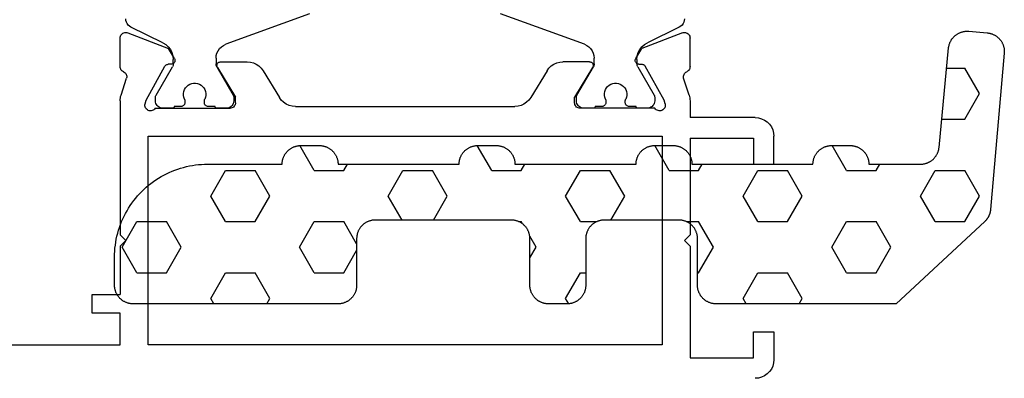
# Model space of a CAD drawing. Units: millimetres. Extents: x 0 to 2878, y -3252 to -50.
# Drawn here: x 1960 to 2012, y -3190 to -3171 of the extents above; entities that cross this region are included whole.
import ezdxf

# ---------------------------------------------------------------- set-up
doc = ezdxf.new("R2010")
doc.units = ezdxf.units.MM
doc.layers.add('CrossSectionsGums', color=1, linetype='Continuous')
doc.layers.add('CrossSectionsProfils', color=7, linetype='Continuous')

# ---------------------------------------------------------------- blocks, each defined once
blk = doc.blocks.new('18_11065_X', base_point=(2915.584, 1160.294))
at = {"layer": 'CrossSectionsProfils', "color": 1}
for p, q in [((2920.384, 1179.605), (2920.392, 1179.513)), ((2920.392, 1179.513), (2920.418, 1179.424)), ((2920.418, 1179.424), (2920.459, 1179.341)), ((2925.76, 1178.235), (2930.255, 1179.871)), ((2940.513, 1179.871), (2945.007, 1178.235)), ((2950.308, 1179.341), (2950.35, 1179.424)), ((2950.35, 1179.424), (2950.375, 1179.513)), ((2950.375, 1179.513), (2950.384, 1179.605)), ((2920.459, 1179.341), (2920.516, 1179.267)), ((2920.516, 1179.267), (2920.584, 1179.205)), ((2920.584, 1179.205), (2920.664, 1179.156)), ((2920.664, 1179.156), (2922.374, 1178.318)), ((2948.394, 1178.318), (2950.104, 1179.156)), ((2950.104, 1179.156), (2950.183, 1179.205)), ((2950.183, 1179.205), (2950.252, 1179.267)), ((2950.252, 1179.267), (2950.308, 1179.341)), ((2922.532, 1178.221), (2922.374, 1178.318)), ((2922.67, 1178.097), (2922.532, 1178.221)), ((2922.782, 1177.949), (2922.67, 1178.097)), ((2922.865, 1177.783), (2922.782, 1177.949)), ((2925.341, 1177.883), (2925.282, 1177.757)), ((2925.421, 1177.998), (2925.341, 1177.883)), ((2925.519, 1178.096), (2925.421, 1177.998)), ((2925.634, 1178.176), (2925.519, 1178.096)), ((2925.76, 1178.235), (2925.634, 1178.176)), ((2945.134, 1178.176), (2945.007, 1178.235)), ((2945.248, 1178.096), (2945.134, 1178.176)), ((2945.347, 1177.998), (2945.248, 1178.096)), ((2945.426, 1177.883), (2945.347, 1177.998)), ((2945.485, 1177.757), (2945.426, 1177.883)), ((2947.985, 1177.949), (2947.902, 1177.783)), ((2948.097, 1178.097), (2947.985, 1177.949)), ((2948.235, 1178.221), (2948.097, 1178.097)), ((2948.394, 1178.318), (2948.235, 1178.221)), ((2922.916, 1177.605), (2922.865, 1177.783)), ((2922.934, 1177.42), (2922.916, 1177.605)), ((2922.934, 1177.42), (2922.934, 1177.179)), ((2925.246, 1177.622), (2925.234, 1177.483)), ((2925.234, 1177.179), (2925.234, 1177.483)), ((2925.282, 1177.757), (2925.246, 1177.622)), ((2945.522, 1177.622), (2945.485, 1177.757)), ((2945.534, 1177.483), (2945.522, 1177.622)), ((2945.534, 1177.483), (2945.534, 1177.179)), ((2947.851, 1177.605), (2947.834, 1177.42)), ((2947.834, 1177.179), (2947.834, 1177.42)), ((2947.902, 1177.783), (2947.851, 1177.605)), ((2922.893, 1177.029), (2922.01, 1175.5)), ((2922.893, 1177.029), (2922.911, 1177.065)), ((2922.911, 1177.065), (2922.923, 1177.102)), ((2922.923, 1177.102), (2922.931, 1177.14)), ((2922.931, 1177.14), (2922.934, 1177.179)), ((2925.234, 1177.179), (2925.236, 1177.14)), ((2925.236, 1177.14), (2925.244, 1177.102)), ((2925.244, 1177.102), (2925.257, 1177.065)), ((2925.257, 1177.065), (2925.274, 1177.029)), ((2926.157, 1175.5), (2925.274, 1177.029)), ((2945.493, 1177.029), (2944.61, 1175.5)), ((2945.493, 1177.029), (2945.511, 1177.065)), ((2945.511, 1177.065), (2945.523, 1177.102)), ((2945.523, 1177.102), (2945.531, 1177.14)), ((2945.531, 1177.14), (2945.534, 1177.179)), ((2947.834, 1177.179), (2947.836, 1177.14)), ((2947.836, 1177.14), (2947.844, 1177.102)), ((2947.844, 1177.102), (2947.857, 1177.065)), ((2947.857, 1177.065), (2947.874, 1177.029)), ((2948.757, 1175.5), (2947.874, 1177.029)), ((2923.54, 1175.797), (2923.504, 1175.699)), ((2923.592, 1175.888), (2923.54, 1175.797)), ((2923.659, 1175.968), (2923.592, 1175.888)), ((2923.74, 1176.035), (2923.659, 1175.968)), ((2923.83, 1176.087), (2923.74, 1176.035)), ((2923.928, 1176.123), (2923.83, 1176.087)), ((2924.031, 1176.141), (2923.928, 1176.123)), ((2924.136, 1176.141), (2924.031, 1176.141)), ((2924.239, 1176.123), (2924.136, 1176.141)), ((2924.337, 1176.087), (2924.239, 1176.123)), ((2924.428, 1176.035), (2924.337, 1176.087)), ((2924.508, 1175.968), (2924.428, 1176.035)), ((2924.575, 1175.888), (2924.508, 1175.968)), ((2924.627, 1175.797), (2924.575, 1175.888)), ((2924.663, 1175.699), (2924.627, 1175.797)), ((2946.14, 1175.797), (2946.104, 1175.699)), ((2946.192, 1175.888), (2946.14, 1175.797)), ((2946.259, 1175.968), (2946.192, 1175.888)), ((2946.34, 1176.035), (2946.259, 1175.968)), ((2946.43, 1176.087), (2946.34, 1176.035)), ((2946.528, 1176.123), (2946.43, 1176.087)), ((2946.631, 1176.141), (2946.528, 1176.123)), ((2946.736, 1176.141), (2946.631, 1176.141)), ((2946.839, 1176.123), (2946.736, 1176.141)), ((2946.937, 1176.087), (2946.839, 1176.123)), ((2947.028, 1176.035), (2946.937, 1176.087)), ((2947.108, 1175.968), (2947.028, 1176.035)), ((2947.175, 1175.888), (2947.108, 1175.968)), ((2947.227, 1175.797), (2947.175, 1175.888)), ((2947.263, 1175.699), (2947.227, 1175.797)), ((2921.985, 1175.426), (2921.984, 1175.4)), ((2921.984, 1175.4), (2921.984, 1175.194)), ((2921.984, 1175.194), (2921.99, 1175.124)), ((2921.99, 1175.452), (2921.985, 1175.426)), ((2921.999, 1175.477), (2921.99, 1175.452)), ((2922.01, 1175.5), (2921.999, 1175.477)), ((2923.504, 1175.699), (2923.486, 1175.596)), ((2923.486, 1175.596), (2923.486, 1175.491)), ((2923.486, 1175.491), (2923.504, 1175.388)), ((2923.504, 1175.388), (2923.54, 1175.29)), ((2923.548, 1175.27), (2923.54, 1175.29)), ((2923.554, 1175.249), (2923.548, 1175.27)), ((2923.557, 1175.227), (2923.554, 1175.249)), ((2923.559, 1175.205), (2923.557, 1175.227)), ((2923.559, 1175.094), (2923.559, 1175.205)), ((2924.61, 1175.227), (2924.609, 1175.205)), ((2924.609, 1175.205), (2924.609, 1175.094)), ((2924.613, 1175.249), (2924.61, 1175.227)), ((2924.619, 1175.27), (2924.613, 1175.249)), ((2924.627, 1175.29), (2924.619, 1175.27)), ((2924.627, 1175.29), (2924.663, 1175.388)), ((2924.681, 1175.596), (2924.663, 1175.699)), ((2924.663, 1175.388), (2924.681, 1175.491)), ((2924.681, 1175.491), (2924.681, 1175.596)), ((2926.168, 1175.477), (2926.157, 1175.5)), ((2926.177, 1175.452), (2926.168, 1175.477)), ((2926.182, 1175.426), (2926.177, 1175.452)), ((2926.178, 1175.124), (2926.184, 1175.194)), ((2926.184, 1175.4), (2926.182, 1175.426)), ((2926.184, 1175.194), (2926.184, 1175.4)), ((2944.585, 1175.426), (2944.584, 1175.4)), ((2944.584, 1175.4), (2944.584, 1175.194)), ((2944.584, 1175.194), (2944.59, 1175.124)), ((2944.59, 1175.452), (2944.585, 1175.426)), ((2944.599, 1175.477), (2944.59, 1175.452)), ((2944.61, 1175.5), (2944.599, 1175.477)), ((2946.104, 1175.699), (2946.086, 1175.596)), ((2946.086, 1175.596), (2946.086, 1175.491)), ((2946.086, 1175.491), (2946.104, 1175.388)), ((2946.104, 1175.388), (2946.14, 1175.29)), ((2946.148, 1175.27), (2946.14, 1175.29)), ((2946.154, 1175.249), (2946.148, 1175.27)), ((2946.157, 1175.227), (2946.154, 1175.249)), ((2946.159, 1175.205), (2946.157, 1175.227)), ((2946.159, 1175.094), (2946.159, 1175.205)), ((2947.21, 1175.227), (2947.209, 1175.205)), ((2947.209, 1175.205), (2947.209, 1175.094)), ((2947.213, 1175.249), (2947.21, 1175.227)), ((2947.219, 1175.27), (2947.213, 1175.249)), ((2947.227, 1175.29), (2947.219, 1175.27)), ((2947.227, 1175.29), (2947.263, 1175.388)), ((2947.281, 1175.596), (2947.263, 1175.699)), ((2947.263, 1175.388), (2947.281, 1175.491)), ((2947.281, 1175.491), (2947.281, 1175.596)), ((2948.768, 1175.477), (2948.757, 1175.5)), ((2948.777, 1175.452), (2948.768, 1175.477)), ((2948.782, 1175.426), (2948.777, 1175.452)), ((2948.778, 1175.124), (2948.784, 1175.194)), ((2948.784, 1175.4), (2948.782, 1175.426)), ((2948.784, 1175.194), (2948.784, 1175.4)), ((2921.99, 1175.124), (2922.008, 1175.057)), ((2922.008, 1175.057), (2922.037, 1174.994)), ((2922.037, 1174.994), (2922.077, 1174.937)), ((2922.077, 1174.937), (2922.127, 1174.887)), ((2922.127, 1174.887), (2922.184, 1174.847)), ((2922.184, 1174.847), (2922.247, 1174.818)), ((2922.247, 1174.818), (2922.314, 1174.8)), ((2922.314, 1174.8), (2922.384, 1174.794)), ((2922.384, 1174.794), (2922.884, 1174.794)), ((2922.884, 1174.794), (2922.901, 1174.795)), ((2922.901, 1174.795), (2922.918, 1174.8)), ((2922.918, 1174.8), (2922.934, 1174.807)), ((2922.934, 1174.807), (2922.948, 1174.817)), ((2922.948, 1174.817), (2922.96, 1174.829)), ((2922.96, 1174.829), (2922.97, 1174.844)), ((2922.97, 1174.844), (2922.978, 1174.859)), ((2922.978, 1174.859), (2922.982, 1174.876)), ((2922.982, 1174.876), (2922.984, 1174.894)), ((2922.984, 1174.894), (2923.359, 1174.894)), ((2923.359, 1174.894), (2923.393, 1174.897)), ((2923.393, 1174.897), (2923.427, 1174.906)), ((2923.427, 1174.906), (2923.459, 1174.92)), ((2923.459, 1174.92), (2923.487, 1174.94)), ((2923.487, 1174.94), (2923.512, 1174.965)), ((2923.512, 1174.965), (2923.532, 1174.994)), ((2923.532, 1174.994), (2923.547, 1175.025)), ((2923.547, 1175.025), (2923.556, 1175.059)), ((2923.556, 1175.059), (2923.559, 1175.094)), ((2924.609, 1175.094), (2924.612, 1175.059)), ((2924.612, 1175.059), (2924.621, 1175.025)), ((2924.621, 1175.025), (2924.635, 1174.994)), ((2924.635, 1174.994), (2924.655, 1174.965)), ((2924.655, 1174.965), (2924.68, 1174.94)), ((2924.68, 1174.94), (2924.709, 1174.92)), ((2924.709, 1174.92), (2924.74, 1174.906)), ((2924.74, 1174.906), (2924.774, 1174.897)), ((2924.774, 1174.897), (2924.809, 1174.894)), ((2924.809, 1174.894), (2925.184, 1174.894)), ((2925.184, 1174.894), (2925.185, 1174.876)), ((2925.185, 1174.876), (2925.19, 1174.859)), ((2925.19, 1174.859), (2925.197, 1174.844)), ((2925.197, 1174.844), (2925.207, 1174.829)), ((2925.207, 1174.829), (2925.219, 1174.817)), ((2925.219, 1174.817), (2925.234, 1174.807)), ((2925.234, 1174.807), (2925.249, 1174.8)), ((2925.249, 1174.8), (2925.266, 1174.795)), ((2925.266, 1174.795), (2925.284, 1174.794)), ((2925.284, 1174.794), (2925.784, 1174.794)), ((2925.784, 1174.794), (2925.853, 1174.8)), ((2925.853, 1174.8), (2925.92, 1174.818)), ((2925.92, 1174.818), (2925.984, 1174.847)), ((2925.984, 1174.847), (2926.041, 1174.887)), ((2926.041, 1174.887), (2926.09, 1174.937)), ((2926.09, 1174.937), (2926.13, 1174.994)), ((2926.13, 1174.994), (2926.16, 1175.057)), ((2926.16, 1175.057), (2926.178, 1175.124)), ((2944.59, 1175.124), (2944.608, 1175.057)), ((2944.608, 1175.057), (2944.637, 1174.994)), ((2944.637, 1174.994), (2944.677, 1174.937)), ((2944.677, 1174.937), (2944.727, 1174.887)), ((2944.727, 1174.887), (2944.784, 1174.847)), ((2944.784, 1174.847), (2944.847, 1174.818)), ((2944.847, 1174.818), (2944.914, 1174.8)), ((2944.914, 1174.8), (2944.984, 1174.794)), ((2944.984, 1174.794), (2945.484, 1174.794)), ((2945.484, 1174.794), (2945.501, 1174.795)), ((2945.501, 1174.795), (2945.518, 1174.8)), ((2945.518, 1174.8), (2945.534, 1174.807)), ((2945.534, 1174.807), (2945.548, 1174.817)), ((2945.548, 1174.817), (2945.56, 1174.829)), ((2945.56, 1174.829), (2945.57, 1174.844)), ((2945.57, 1174.844), (2945.578, 1174.859)), ((2945.578, 1174.859), (2945.582, 1174.876)), ((2945.582, 1174.876), (2945.584, 1174.894)), ((2945.584, 1174.894), (2945.959, 1174.894)), ((2945.959, 1174.894), (2945.993, 1174.897)), ((2945.993, 1174.897), (2946.027, 1174.906)), ((2946.027, 1174.906), (2946.059, 1174.92)), ((2946.059, 1174.92), (2946.087, 1174.94)), ((2946.087, 1174.94), (2946.112, 1174.965)), ((2946.112, 1174.965), (2946.132, 1174.994)), ((2946.132, 1174.994), (2946.147, 1175.025)), ((2946.147, 1175.025), (2946.156, 1175.059)), ((2946.156, 1175.059), (2946.159, 1175.094)), ((2947.209, 1175.094), (2947.212, 1175.059)), ((2947.212, 1175.059), (2947.221, 1175.025)), ((2947.221, 1175.025), (2947.235, 1174.994)), ((2947.235, 1174.994), (2947.255, 1174.965)), ((2947.255, 1174.965), (2947.28, 1174.94)), ((2947.28, 1174.94), (2947.309, 1174.92)), ((2947.309, 1174.92), (2947.34, 1174.906)), ((2947.34, 1174.906), (2947.374, 1174.897)), ((2947.374, 1174.897), (2947.409, 1174.894)), ((2947.409, 1174.894), (2947.784, 1174.894)), ((2947.784, 1174.894), (2947.785, 1174.876)), ((2947.785, 1174.876), (2947.79, 1174.859)), ((2947.79, 1174.859), (2947.797, 1174.844)), ((2947.797, 1174.844), (2947.807, 1174.829)), ((2947.807, 1174.829), (2947.819, 1174.817)), ((2947.819, 1174.817), (2947.834, 1174.807)), ((2947.834, 1174.807), (2947.849, 1174.8)), ((2947.849, 1174.8), (2947.866, 1174.795)), ((2947.866, 1174.795), (2947.884, 1174.794)), ((2947.884, 1174.794), (2948.384, 1174.794)), ((2948.384, 1174.794), (2948.453, 1174.8)), ((2948.453, 1174.8), (2948.52, 1174.818)), ((2948.52, 1174.818), (2948.584, 1174.847)), ((2948.584, 1174.847), (2948.641, 1174.887)), ((2948.641, 1174.887), (2948.69, 1174.937)), ((2948.69, 1174.937), (2948.73, 1174.994)), ((2948.73, 1174.994), (2948.76, 1175.057)), ((2948.76, 1175.057), (2948.778, 1175.124))]:
    blk.add_line(p, q, dxfattribs=at)
at = {"layer": 'CrossSectionsProfils'}
for p, q in [((2920.088, 1178.62), (2920.084, 1178.568)), ((2920.084, 1177.032), (2920.084, 1178.568)), ((2920.102, 1178.671), (2920.088, 1178.62)), ((2920.125, 1178.719), (2920.102, 1178.671)), ((2920.155, 1178.762), (2920.125, 1178.719)), ((2920.193, 1178.799), (2920.155, 1178.762)), ((2920.237, 1178.829), (2920.193, 1178.799)), ((2920.285, 1178.851), (2920.237, 1178.829)), ((2920.336, 1178.864), (2920.285, 1178.851)), ((2920.389, 1178.868), (2920.336, 1178.864)), ((2920.441, 1178.862), (2920.389, 1178.868)), ((2920.492, 1178.847), (2920.441, 1178.862)), ((2920.492, 1178.847), (2922.679, 1177.999)), ((2950.275, 1178.847), (2948.088, 1177.999)), ((2950.326, 1178.862), (2950.275, 1178.847)), ((2950.378, 1178.868), (2950.326, 1178.862)), ((2950.431, 1178.864), (2950.378, 1178.868)), ((2950.482, 1178.851), (2950.431, 1178.864)), ((2950.531, 1178.829), (2950.482, 1178.851)), ((2950.574, 1178.799), (2950.531, 1178.829)), ((2950.612, 1178.762), (2950.574, 1178.799)), ((2950.643, 1178.719), (2950.612, 1178.762)), ((2950.665, 1178.671), (2950.643, 1178.719)), ((2950.679, 1178.62), (2950.665, 1178.671)), ((2950.684, 1178.568), (2950.679, 1178.62)), ((2950.684, 1177.032), (2950.684, 1178.568)), ((2923, 1177.464), (2922.679, 1177.999)), ((2947.767, 1177.464), (2948.088, 1177.999)), ((2923.016, 1177.433), (2923, 1177.464)), ((2923.025, 1177.4), (2923.016, 1177.433)), ((2923.018, 1177.296), (2923.027, 1177.33)), ((2923.029, 1177.365), (2923.025, 1177.4)), ((2923.027, 1177.33), (2923.029, 1177.365)), ((2947.742, 1177.4), (2947.738, 1177.365)), ((2947.738, 1177.365), (2947.741, 1177.33)), ((2947.741, 1177.33), (2947.749, 1177.296)), ((2947.752, 1177.433), (2947.742, 1177.4)), ((2947.767, 1177.464), (2947.752, 1177.433)), ((2920.084, 1177.032), (2920.088, 1176.983)), ((2920.088, 1176.983), (2920.1, 1176.936)), ((2920.1, 1176.936), (2920.119, 1176.891)), ((2920.119, 1176.891), (2920.146, 1176.849)), ((2920.146, 1176.849), (2920.179, 1176.813)), ((2920.179, 1176.813), (2920.218, 1176.783)), ((2920.218, 1176.783), (2920.261, 1176.759)), ((2921.473, 1175.225), (2922.486, 1177.055)), ((2922.506, 1177.084), (2922.486, 1177.055)), ((2922.53, 1177.109), (2922.506, 1177.084)), ((2922.558, 1177.13), (2922.53, 1177.109)), ((2922.589, 1177.145), (2922.558, 1177.13)), ((2922.623, 1177.155), (2922.589, 1177.145)), ((2922.658, 1177.158), (2922.623, 1177.155)), ((2922.833, 1177.161), (2922.658, 1177.158)), ((2922.833, 1177.161), (2922.867, 1177.165)), ((2922.867, 1177.165), (2922.901, 1177.175)), ((2922.901, 1177.175), (2922.932, 1177.19)), ((2922.932, 1177.19), (2922.96, 1177.21)), ((2922.96, 1177.21), (2922.985, 1177.236)), ((2922.985, 1177.236), (2923.004, 1177.264)), ((2923.004, 1177.264), (2923.018, 1177.296)), ((2925.286, 1177.125), (2925.284, 1177.09)), ((2925.284, 1177.09), (2925.287, 1177.055)), ((2925.295, 1177.16), (2925.286, 1177.125)), ((2925.287, 1177.055), (2925.297, 1177.021)), ((2925.309, 1177.192), (2925.295, 1177.16)), ((2925.297, 1177.021), (2925.313, 1176.99)), ((2925.329, 1177.221), (2925.309, 1177.192)), ((2925.313, 1176.99), (2926.284, 1175.394)), ((2925.354, 1177.246), (2925.329, 1177.221)), ((2925.383, 1177.266), (2925.354, 1177.246)), ((2925.415, 1177.281), (2925.383, 1177.266)), ((2925.449, 1177.291), (2925.415, 1177.281)), ((2925.484, 1177.294), (2925.449, 1177.291)), ((2925.484, 1177.294), (2926.907, 1177.294)), ((2927.077, 1177.279), (2926.907, 1177.294)), ((2927.242, 1177.236), (2927.077, 1177.279)), ((2927.397, 1177.165), (2927.242, 1177.236)), ((2927.538, 1177.069), (2927.397, 1177.165)), ((2927.66, 1176.951), (2927.538, 1177.069)), ((2927.761, 1176.813), (2927.66, 1176.951)), ((2927.761, 1176.813), (2928.637, 1175.374)), ((2943.006, 1176.813), (2942.131, 1175.374)), ((2943.107, 1176.951), (2943.006, 1176.813)), ((2943.23, 1177.069), (2943.107, 1176.951)), ((2943.371, 1177.165), (2943.23, 1177.069)), ((2943.526, 1177.236), (2943.371, 1177.165)), ((2943.691, 1177.279), (2943.526, 1177.236)), ((2943.861, 1177.294), (2943.691, 1177.279)), ((2945.284, 1177.294), (2943.861, 1177.294)), ((2945.455, 1176.99), (2944.484, 1175.394)), ((2945.319, 1177.291), (2945.284, 1177.294)), ((2945.353, 1177.281), (2945.319, 1177.291)), ((2945.385, 1177.266), (2945.353, 1177.281)), ((2945.413, 1177.246), (2945.385, 1177.266)), ((2945.438, 1177.221), (2945.413, 1177.246)), ((2945.458, 1177.192), (2945.438, 1177.221)), ((2945.455, 1176.99), (2945.47, 1177.021)), ((2945.473, 1177.16), (2945.458, 1177.192)), ((2945.47, 1177.021), (2945.48, 1177.055)), ((2945.481, 1177.125), (2945.473, 1177.16)), ((2945.48, 1177.055), (2945.484, 1177.09)), ((2945.484, 1177.09), (2945.481, 1177.125)), ((2947.749, 1177.296), (2947.763, 1177.264)), ((2947.763, 1177.264), (2947.783, 1177.236)), ((2947.783, 1177.236), (2947.807, 1177.21)), ((2947.807, 1177.21), (2947.835, 1177.19)), ((2947.835, 1177.19), (2947.867, 1177.175)), ((2947.867, 1177.175), (2947.9, 1177.165)), ((2947.9, 1177.165), (2947.935, 1177.161)), ((2947.935, 1177.161), (2948.11, 1177.158)), ((2948.144, 1177.155), (2948.11, 1177.158)), ((2948.178, 1177.145), (2948.144, 1177.155)), ((2948.209, 1177.13), (2948.178, 1177.145)), ((2948.237, 1177.109), (2948.209, 1177.13)), ((2948.262, 1177.084), (2948.237, 1177.109)), ((2948.281, 1177.055), (2948.262, 1177.084)), ((2949.294, 1175.225), (2948.281, 1177.055)), ((2950.507, 1176.759), (2950.55, 1176.783)), ((2950.55, 1176.783), (2950.588, 1176.813)), ((2950.588, 1176.813), (2950.621, 1176.849)), ((2950.621, 1176.849), (2950.648, 1176.891)), ((2950.648, 1176.891), (2950.668, 1176.936)), ((2950.668, 1176.936), (2950.68, 1176.983)), ((2950.68, 1176.983), (2950.684, 1177.032)), ((2920.133, 1175.504), (2920.429, 1176.413)), ((2920.306, 1176.733), (2920.261, 1176.759)), ((2920.347, 1176.7), (2920.306, 1176.733)), ((2920.381, 1176.661), (2920.347, 1176.7)), ((2920.408, 1176.616), (2920.381, 1176.661)), ((2920.426, 1176.568), (2920.408, 1176.616)), ((2920.436, 1176.516), (2920.426, 1176.568)), ((2920.429, 1176.413), (2920.437, 1176.464)), ((2920.437, 1176.464), (2920.436, 1176.516)), ((2950.331, 1176.516), (2950.33, 1176.464)), ((2950.33, 1176.464), (2950.338, 1176.413)), ((2950.341, 1176.568), (2950.331, 1176.516)), ((2950.634, 1175.504), (2950.338, 1176.413)), ((2950.36, 1176.616), (2950.341, 1176.568)), ((2950.386, 1176.661), (2950.36, 1176.616)), ((2950.421, 1176.7), (2950.386, 1176.661)), ((2950.461, 1176.733), (2950.421, 1176.7)), ((2950.507, 1176.759), (2950.461, 1176.733)), ((2920.087, 1175.273), (2920.084, 1175.194)), ((2920.084, 1175.194), (2920.084, 1174.294)), ((2920.096, 1175.351), (2920.087, 1175.273)), ((2920.111, 1175.428), (2920.096, 1175.351)), ((2920.133, 1175.504), (2920.111, 1175.428)), ((2921.425, 1175.031), (2921.473, 1175.225)), ((2926.284, 1175.094), (2926.284, 1175.394)), ((2928.637, 1175.374), (2928.737, 1175.236)), ((2928.737, 1175.236), (2928.86, 1175.118)), ((2941.907, 1175.118), (2942.03, 1175.236)), ((2942.03, 1175.236), (2942.131, 1175.374)), ((2944.484, 1175.094), (2944.484, 1175.394)), ((2949.342, 1175.031), (2949.294, 1175.225)), ((2950.656, 1175.428), (2950.634, 1175.504)), ((2950.671, 1175.351), (2950.656, 1175.428)), ((2950.681, 1175.273), (2950.671, 1175.351)), ((2950.684, 1175.194), (2950.681, 1175.273)), ((2950.684, 1175.194), (2950.684, 1167.994)), ((2921.425, 1175.031), (2921.417, 1174.98)), ((2921.417, 1174.98), (2921.418, 1174.927)), ((2921.418, 1174.927), (2921.428, 1174.876)), ((2921.428, 1174.876), (2921.447, 1174.827)), ((2921.447, 1174.827), (2921.474, 1174.782)), ((2921.474, 1174.782), (2921.509, 1174.742)), ((2921.509, 1174.742), (2921.55, 1174.709)), ((2921.55, 1174.709), (2921.596, 1174.684)), ((2921.596, 1174.684), (2921.645, 1174.667)), ((2921.645, 1174.667), (2921.697, 1174.66)), ((2921.697, 1174.66), (2921.75, 1174.661)), ((2921.75, 1174.661), (2921.801, 1174.671)), ((2921.801, 1174.671), (2921.85, 1174.69)), ((2921.85, 1174.69), (2921.895, 1174.718)), ((2921.895, 1174.718), (2921.934, 1174.753)), ((2921.934, 1174.753), (2921.967, 1174.794)), ((2921.967, 1174.794), (2925.984, 1174.794)), ((2925.984, 1174.794), (2926.036, 1174.798)), ((2926.036, 1174.798), (2926.086, 1174.812)), ((2926.086, 1174.812), (2926.134, 1174.834)), ((2926.134, 1174.834), (2926.177, 1174.864)), ((2926.177, 1174.864), (2926.213, 1174.901)), ((2926.213, 1174.901), (2926.243, 1174.944)), ((2926.243, 1174.944), (2926.266, 1174.991)), ((2926.266, 1174.991), (2926.279, 1175.042)), ((2926.279, 1175.042), (2926.284, 1175.094)), ((2928.86, 1175.118), (2929.001, 1175.022)), ((2929.001, 1175.022), (2929.156, 1174.951)), ((2929.156, 1174.951), (2929.321, 1174.908)), ((2929.321, 1174.908), (2929.491, 1174.894)), ((2941.276, 1174.894), (2929.491, 1174.894)), ((2941.276, 1174.894), (2941.446, 1174.908)), ((2941.446, 1174.908), (2941.611, 1174.951)), ((2941.611, 1174.951), (2941.766, 1175.022)), ((2941.766, 1175.022), (2941.907, 1175.118)), ((2944.484, 1175.094), (2944.488, 1175.042)), ((2944.488, 1175.042), (2944.502, 1174.991)), ((2944.502, 1174.991), (2944.524, 1174.944)), ((2944.524, 1174.944), (2944.554, 1174.901)), ((2944.554, 1174.901), (2944.591, 1174.864)), ((2944.591, 1174.864), (2944.634, 1174.834)), ((2944.634, 1174.834), (2944.681, 1174.812)), ((2944.681, 1174.812), (2944.732, 1174.798)), ((2944.732, 1174.798), (2944.784, 1174.794)), ((2948.801, 1174.794), (2944.784, 1174.794)), ((2948.801, 1174.794), (2948.833, 1174.753)), ((2948.833, 1174.753), (2948.873, 1174.718)), ((2948.873, 1174.718), (2948.917, 1174.69)), ((2948.917, 1174.69), (2948.966, 1174.671)), ((2948.966, 1174.671), (2949.018, 1174.661)), ((2949.018, 1174.661), (2949.07, 1174.66)), ((2949.07, 1174.66), (2949.122, 1174.667)), ((2949.122, 1174.667), (2949.172, 1174.684)), ((2949.172, 1174.684), (2949.218, 1174.709)), ((2949.218, 1174.709), (2949.259, 1174.742)), ((2949.259, 1174.742), (2949.293, 1174.782)), ((2949.293, 1174.782), (2949.32, 1174.827)), ((2949.32, 1174.827), (2949.339, 1174.876)), ((2949.339, 1174.876), (2949.349, 1174.927)), ((2949.35, 1174.98), (2949.342, 1175.031)), ((2949.349, 1174.927), (2949.35, 1174.98)), ((2916.084, 1174.16), (2915.941, 1174.06)), ((2916.242, 1174.233), (2916.084, 1174.16)), ((2916.41, 1174.278), (2916.242, 1174.233)), ((2916.584, 1174.294), (2916.41, 1174.278)), ((2916.584, 1174.294), (2920.084, 1174.294)), ((2915.644, 1173.636), (2915.599, 1173.467)), ((2915.718, 1173.794), (2915.644, 1173.636)), ((2915.818, 1173.936), (2915.718, 1173.794)), ((2915.941, 1174.06), (2915.818, 1173.936)), ((2915.599, 1173.467), (2915.584, 1173.294)), ((2915.584, 1171.794), (2915.584, 1173.294)), ((2916.684, 1173.194), (2916.684, 1171.794)), ((2920.084, 1173.194), (2916.684, 1173.194)), ((2920.084, 1173.194), (2920.084, 1167.994)), ((2921.584, 1173.294), (2921.584, 1162.094)), ((2949.184, 1173.294), (2921.584, 1173.294)), ((2949.184, 1162.094), (2949.184, 1173.294)), ((2916.684, 1171.794), (2915.584, 1171.794)), ((2920.384, 1167.694), (2920.084, 1167.994)), ((2950.384, 1167.694), (2950.684, 1167.994)), ((2920.384, 1167.694), (2920.084, 1167.394)), ((2920.084, 1167.394), (2920.084, 1161.394)), ((2950.384, 1167.694), (2950.684, 1167.394)), ((2950.684, 1167.394), (2950.684, 1164.794)), ((2952.184, 1164.794), (2950.684, 1164.794)), ((2952.184, 1163.794), (2952.184, 1164.794)), ((2950.684, 1163.794), (2952.184, 1163.794)), ((2950.684, 1162.094), (2950.684, 1163.794)), ((2915.584, 1162.794), (2915.584, 1161.294)), ((2916.684, 1162.794), (2915.584, 1162.794)), ((2916.684, 1161.394), (2916.684, 1162.794)), ((2921.584, 1162.094), (2949.184, 1162.094)), ((2970.184, 1162.094), (2950.684, 1162.094)), ((2915.584, 1161.294), (2915.599, 1161.12)), ((2915.599, 1161.12), (2915.644, 1160.952)), ((2915.644, 1160.952), (2915.718, 1160.794)), ((2920.084, 1161.394), (2916.684, 1161.394)), ((2915.718, 1160.794), (2915.818, 1160.651)), ((2915.818, 1160.651), (2915.941, 1160.528)), ((2915.941, 1160.528), (2916.084, 1160.428)), ((2916.084, 1160.428), (2916.242, 1160.354)), ((2916.242, 1160.354), (2916.41, 1160.309)), ((2916.41, 1160.309), (2916.584, 1160.294))]:
    blk.add_line(p, q, dxfattribs=at)
blk = doc.blocks.new('240_1808_0', base_point=(4.535, -8.326))
at = {"layer": 'CrossSectionsGums', "color": 252, "true_color": 0x848484}
for p, q in [((5.499, -9.525), (6.874, -8.731)), ((6.874, -8.731), (8.249, -9.525)), ((5.499, -9.525), (5.499, -11.113)), ((8.249, -9.525), (8.249, -11.113)), ((5.499, -11.113), (6.874, -11.906)), ((6.874, -11.906), (8.249, -11.113)), ((3.835, -13.661), (4.124, -13.494)), ((4.124, -13.494), (5.499, -14.288)), ((8.249, -14.288), (9.624, -13.494)), ((9.624, -13.494), (10.999, -14.288)), ((5.499, -14.288), (5.499, -15.875)), ((8.249, -14.288), (8.249, -15.875)), ((10.999, -14.288), (10.999, -15.875)), ((4.124, -16.669), (5.499, -15.875)), ((8.249, -15.875), (9.624, -16.669)), ((9.624, -16.669), (10.999, -15.875)), ((3.835, -16.502), (4.124, -16.669)), ((5.499, -19.05), (6.874, -18.256)), ((6.874, -18.256), (8.249, -19.05)), ((10.999, -19.05), (12.334, -18.279)), ((5.499, -19.05), (5.499, -20.638)), ((8.249, -19.05), (8.249, -20.638)), ((10.999, -19.05), (10.999, -20.638)), ((5.499, -20.638), (6.692, -21.326)), ((7.057, -21.326), (8.249, -20.638)), ((10.999, -20.638), (11.335, -20.832)), ((8.335, -23.763), (9.624, -23.019)), ((9.624, -23.019), (10.999, -23.813)), ((10.999, -23.813), (10.999, -25.4)), ((8.335, -25.45), (9.624, -26.194)), ((9.624, -26.194), (10.999, -25.4)), ((10.999, -28.575), (12.335, -27.804)), ((10.999, -28.575), (10.999, -30.163)), ((8.249, -30.032), (8.249, -30.163)), ((6.302, -30.626), (6.874, -30.956)), ((6.874, -30.956), (7.46, -30.618)), ((8.132, -30.23), (8.249, -30.163)), ((10.999, -30.163), (11.335, -30.357)), ((3.838, -32.709), (4.124, -32.544)), ((4.124, -32.544), (5.499, -33.338)), ((8.249, -33.338), (9.624, -32.544)), ((9.624, -32.544), (10.999, -33.338)), ((5.499, -33.338), (5.499, -33.626)), ((8.249, -33.338), (8.249, -34.22)), ((10.999, -33.338), (10.999, -34.925)), ((8.335, -34.975), (9.624, -35.719)), ((9.624, -35.719), (10.999, -34.925)), ((10.999, -38.1), (12.335, -37.328)), ((10.999, -38.1), (10.999, -39.688)), ((8.249, -39.032), (8.249, -39.688)), ((5.499, -39.626), (5.499, -39.688)), ((5.499, -39.688), (6.874, -40.481)), ((6.874, -40.481), (8.249, -39.688)), ((10.999, -39.688), (11.335, -39.882)), ((3.835, -42.236), (4.124, -42.069)), ((4.124, -42.069), (5.499, -42.863)), ((8.249, -42.863), (9.624, -42.069)), ((9.624, -42.069), (10.999, -42.863)), ((5.499, -42.863), (5.499, -44.45)), ((8.249, -42.863), (8.249, -44.45)), ((10.999, -42.863), (10.999, -44.45)), ((4.124, -45.244), (5.499, -44.45)), ((8.249, -44.45), (9.624, -45.244)), ((9.624, -45.244), (10.999, -44.45)), ((3.835, -45.077), (4.124, -45.244)), ((5.499, -47.625), (6.874, -46.831)), ((6.874, -46.831), (8.249, -47.625)), ((10.999, -47.625), (12.335, -46.853)), ((5.499, -47.625), (5.499, -49.213)), ((8.249, -47.625), (8.249, -49.213)), ((10.999, -47.625), (10.999, -49.213)), ((5.499, -49.213), (6.874, -50.006)), ((6.874, -50.006), (8.249, -49.213)), ((10.999, -49.213), (11.335, -49.407)), ((8.249, -52.388), (9.624, -51.594)), ((9.624, -51.594), (10.999, -52.388)), ((8.249, -52.388), (8.249, -53.975)), ((10.999, -52.388), (10.999, -53.975)), ((13.748, -52.741), (13.748, -53.975)), ((16.498, -53.004), (16.498, -53.975)), ((8.249, -53.975), (9.624, -54.769)), ((9.624, -54.769), (10.999, -53.975)), ((13.748, -53.975), (15.123, -54.769)), ((15.123, -54.769), (16.498, -53.975))]:
    blk.add_line(p, q, dxfattribs=at)
at = {"layer": 'CrossSectionsGums', "color": 252, "true_color": 0x848484, "flags": 128}
blk.add_lwpolyline([(11.335, -45.826), (11.368, -45.826), (11.4, -45.828), (11.433, -45.831), (11.465, -45.834), (11.498, -45.839), (11.53, -45.845), (11.562, -45.852), (11.594, -45.86), (11.625, -45.869), (11.656, -45.879), (11.687, -45.89), (11.718, -45.902), (11.748, -45.915), (11.777, -45.929), (11.806, -45.944), (11.835, -45.96), (11.863, -45.977), (11.89, -45.994), (11.917, -46.013), (11.944, -46.033), (11.969, -46.053), (11.994, -46.074), (12.018, -46.096), (12.042, -46.119), (12.065, -46.142), (12.087, -46.167), (12.108, -46.191), (12.128, -46.217), (12.148, -46.243), (12.166, -46.27), (12.184, -46.298), (12.201, -46.326), (12.217, -46.354), (12.232, -46.384), (12.246, -46.413), (12.259, -46.443), (12.271, -46.474), (12.282, -46.504), (12.292, -46.536), (12.301, -46.567), (12.309, -46.599), (12.316, -46.631), (12.322, -46.663), (12.326, -46.695), (12.33, -46.728), (12.333, -46.76), (12.334, -46.793), (12.335, -46.826), (12.335, -46.826), (12.335, -47.826), (12.334, -47.859), (12.333, -47.891), (12.33, -47.924), (12.326, -47.956), (12.322, -47.989), (12.316, -48.021), (12.309, -48.053), (12.301, -48.085), (12.292, -48.116), (12.282, -48.147), (12.271, -48.178), (12.259, -48.209), (12.246, -48.239), (12.232, -48.268), (12.217, -48.297), (12.201, -48.326), (12.184, -48.354), (12.166, -48.381), (12.148, -48.408), (12.128, -48.435), (12.108, -48.46), (12.087, -48.485), (12.065, -48.509), (12.042, -48.533), (12.018, -48.556), (11.994, -48.578), (11.969, -48.599), (11.944, -48.619), (11.917, -48.639), (11.89, -48.657), (11.863, -48.675), (11.835, -48.692), (11.806, -48.708), (11.777, -48.723), (11.748, -48.737), (11.718, -48.75), (11.687, -48.762), (11.656, -48.773), (11.625, -48.783), (11.594, -48.792), (11.562, -48.8), (11.53, -48.807), (11.498, -48.813), (11.465, -48.817), (11.433, -48.821), (11.4, -48.824), (11.368, -48.825), (11.335, -48.826), (11.335, -48.826), (11.335, -51.601), (11.335, -51.632), (11.337, -51.662), (11.339, -51.693), (11.342, -51.723), (11.347, -51.753), (11.352, -51.783), (11.358, -51.813), (11.365, -51.843), (11.373, -51.873), (11.381, -51.902), (11.391, -51.931), (11.401, -51.96), (11.413, -51.988), (11.425, -52.016), (11.438, -52.044), (11.452, -52.071), (11.467, -52.098), (11.482, -52.124), (11.499, -52.15), (11.516, -52.175), (11.534, -52.2), (11.553, -52.224), (11.572, -52.248), (11.592, -52.271), (11.613, -52.293), (11.634, -52.315), (11.657, -52.336), (11.679, -52.356), (11.703, -52.376), (11.727, -52.395), (11.751, -52.413), (11.776, -52.431), (11.802, -52.447), (11.828, -52.463), (11.855, -52.478), (11.882, -52.492), (11.909, -52.506), (11.937, -52.518), (11.965, -52.53), (11.994, -52.541), (12.023, -52.551), (12.052, -52.56), (12.081, -52.568), (12.111, -52.576), (12.141, -52.582), (12.171, -52.588), (12.201, -52.592), (12.231, -52.596), (12.231, -52.596), (17.579, -53.108), (17.611, -53.111), (17.643, -53.116), (17.675, -53.122), (17.707, -53.129), (17.738, -53.137), (17.769, -53.146), (17.8, -53.156), (17.83, -53.167), (17.861, -53.179), (17.89, -53.192), (17.919, -53.206), (17.948, -53.221), (17.977, -53.237), (18.004, -53.253), (18.031, -53.271), (18.058, -53.289), (18.084, -53.309), (18.109, -53.329), (18.134, -53.35), (18.158, -53.371), (18.182, -53.394), (18.204, -53.417), (18.226, -53.441), (18.247, -53.466), (18.267, -53.491), (18.286, -53.517), (18.305, -53.544), (18.323, -53.571), (18.339, -53.598), (18.355, -53.627), (18.37, -53.655), (18.384, -53.685), (18.397, -53.714), (18.409, -53.744), (18.42, -53.775), (18.431, -53.805), (18.44, -53.836), (18.448, -53.868), (18.455, -53.899), (18.461, -53.931), (18.466, -53.963), (18.47, -53.995), (18.473, -54.028), (18.475, -54.06), (18.476, -54.092), (18.475, -54.125), (18.474, -54.157), (18.472, -54.189), (18.472, -54.189), (18.385, -55.186), (18.381, -55.218), (18.377, -55.251), (18.371, -55.283), (18.365, -55.315), (18.357, -55.347), (18.349, -55.378), (18.339, -55.41), (18.328, -55.44), (18.316, -55.471), (18.304, -55.501), (18.29, -55.531), (18.276, -55.56), (18.26, -55.589), (18.243, -55.617), (18.226, -55.645), (18.208, -55.672), (18.188, -55.698), (18.168, -55.724), (18.147, -55.75), (18.126, -55.774), (18.103, -55.798), (18.08, -55.821), (18.056, -55.843), (18.031, -55.864), (18.006, -55.885), (17.98, -55.905), (17.953, -55.924), (17.926, -55.942), (17.898, -55.959), (17.869, -55.975), (17.841, -55.99), (17.811, -56.005), (17.781, -56.018), (17.751, -56.03), (17.72, -56.042), (17.689, -56.052), (17.658, -56.061), (17.626, -56.07), (17.594, -56.077), (17.562, -56.083), (17.53, -56.088), (17.497, -56.092), (17.465, -56.095), (17.432, -56.097), (17.399, -56.098), (17.367, -56.098), (17.334, -56.097), (17.301, -56.095), (17.301, -56.095), (8.898, -55.359), (8.882, -55.358), (8.867, -55.356), (8.852, -55.354), (8.837, -55.352), (8.822, -55.35), (8.807, -55.347), (8.792, -55.344), (8.777, -55.341), (8.762, -55.338), (8.747, -55.334), (8.732, -55.331), (8.717, -55.327), (8.703, -55.323), (8.688, -55.318), (8.673, -55.313), (8.659, -55.309), (8.645, -55.304), (8.63, -55.298), (8.616, -55.293), (8.602, -55.287), (8.588, -55.281), (8.574, -55.275), (8.56, -55.268), (8.546, -55.262), (8.532, -55.255), (8.519, -55.248), (8.505, -55.241), (8.492, -55.233), (8.479, -55.226), (8.466, -55.218), (8.453, -55.21), (8.44, -55.202), (8.427, -55.193), (8.414, -55.185), (8.402, -55.176), (8.389, -55.167), (8.377, -55.158), (8.365, -55.148), (8.353, -55.139), (8.341, -55.129), (8.33, -55.119), (8.318, -55.109), (8.307, -55.099), (8.296, -55.088), (8.285, -55.077), (8.274, -55.067), (8.263, -55.056), (8.253, -55.045), (8.253, -55.045), (3.835, -50.3), (3.835, -40.626), (3.835, -40.593), (3.837, -40.56), (3.84, -40.528), (3.843, -40.495), (3.848, -40.463), (3.854, -40.431), (3.861, -40.399), (3.869, -40.367), (3.878, -40.336), (3.888, -40.304), (3.899, -40.274), (3.911, -40.243), (3.924, -40.213), (3.938, -40.184), (3.953, -40.154), (3.969, -40.126), (3.986, -40.098), (4.003, -40.07), (4.022, -40.043), (4.042, -40.017), (4.062, -39.991), (4.083, -39.967), (4.105, -39.942), (4.128, -39.919), (4.151, -39.896), (4.176, -39.874), (4.201, -39.853), (4.226, -39.833), (4.252, -39.813), (4.279, -39.794), (4.307, -39.777), (4.335, -39.76), (4.364, -39.744), (4.393, -39.729), (4.422, -39.715), (4.452, -39.702), (4.483, -39.69), (4.513, -39.679), (4.545, -39.669), (4.576, -39.66), (4.608, -39.652), (4.64, -39.645), (4.672, -39.639), (4.704, -39.634), (4.737, -39.631), (4.769, -39.628), (4.802, -39.626), (4.835, -39.626), (4.835, -39.626), (7.335, -39.626), (7.368, -39.625), (7.4, -39.624), (7.433, -39.621), (7.465, -39.617), (7.498, -39.613), (7.53, -39.607), (7.562, -39.6), (7.594, -39.592), (7.625, -39.583), (7.656, -39.573), (7.687, -39.562), (7.718, -39.55), (7.748, -39.537), (7.777, -39.523), (7.806, -39.508), (7.835, -39.492), (7.863, -39.475), (7.89, -39.457), (7.917, -39.439), (7.944, -39.419), (7.969, -39.399), (7.994, -39.378), (8.018, -39.356), (8.042, -39.333), (8.065, -39.309), (8.087, -39.285), (8.108, -39.26), (8.128, -39.235), (8.148, -39.208), (8.166, -39.181), (8.184, -39.154), (8.201, -39.126), (8.217, -39.097), (8.232, -39.068), (8.246, -39.039), (8.259, -39.009), (8.271, -38.978), (8.282, -38.947), (8.292, -38.916), (8.301, -38.885), (8.309, -38.853), (8.316, -38.821), (8.322, -38.789), (8.326, -38.756), (8.33, -38.724), (8.333, -38.691), (8.334, -38.659), (8.335, -38.626), (8.335, -38.626), (8.335, -34.626), (8.334, -34.593), (8.333, -34.56), (8.33, -34.528), (8.326, -34.495), (8.322, -34.463), (8.316, -34.431), (8.309, -34.399), (8.301, -34.367), (8.292, -34.336), (8.282, -34.304), (8.271, -34.274), (8.259, -34.243), (8.246, -34.213), (8.232, -34.184), (8.217, -34.154), (8.201, -34.126), (8.184, -34.098), (8.166, -34.07), (8.148, -34.043), (8.128, -34.017), (8.108, -33.991), (8.087, -33.967), (8.065, -33.942), (8.042, -33.919), (8.018, -33.896), (7.994, -33.874), (7.969, -33.853), (7.944, -33.833), (7.917, -33.813), (7.89, -33.794), (7.863, -33.777), (7.835, -33.76), (7.806, -33.744), (7.777, -33.729), (7.748, -33.715), (7.718, -33.702), (7.687, -33.69), (7.656, -33.679), (7.625, -33.669), (7.594, -33.66), (7.562, -33.652), (7.53, -33.645), (7.498, -33.639), (7.465, -33.634), (7.433, -33.631), (7.4, -33.628), (7.368, -33.626), (7.335, -33.626), (7.335, -33.626), (4.835, -33.626), (4.802, -33.625), (4.769, -33.624), (4.737, -33.621), (4.704, -33.617), (4.672, -33.613), (4.64, -33.607), (4.608, -33.6), (4.576, -33.592), (4.545, -33.583), (4.513, -33.573), (4.483, -33.562), (4.452, -33.55), (4.422, -33.537), (4.393, -33.523), (4.364, -33.508), (4.335, -33.492), (4.307, -33.475), (4.279, -33.457), (4.252, -33.439), (4.226, -33.419), (4.201, -33.399), (4.176, -33.378), (4.151, -33.356), (4.128, -33.333), (4.105, -33.309), (4.083, -33.285), (4.062, -33.26), (4.042, -33.235), (4.022, -33.208), (4.003, -33.181), (3.986, -33.154), (3.969, -33.126), (3.953, -33.097), (3.938, -33.068), (3.924, -33.039), (3.911, -33.009), (3.899, -32.978), (3.888, -32.947), (3.878, -32.916), (3.869, -32.885), (3.861, -32.853), (3.854, -32.821), (3.848, -32.789), (3.843, -32.756), (3.84, -32.724), (3.837, -32.691), (3.835, -32.659), (3.835, -32.626), (3.835, -32.626), (3.835, -31.626), (3.835, -31.593), (3.837, -31.56), (3.84, -31.528), (3.843, -31.495), (3.848, -31.463), (3.854, -31.431), (3.861, -31.399), (3.869, -31.367), (3.878, -31.336), (3.888, -31.304), (3.899, -31.274), (3.911, -31.243), (3.924, -31.213), (3.938, -31.184), (3.953, -31.154), (3.969, -31.126), (3.986, -31.098), (4.003, -31.07), (4.022, -31.043), (4.042, -31.017), (4.062, -30.991), (4.083, -30.967), (4.105, -30.942), (4.128, -30.919), (4.151, -30.896), (4.176, -30.874), (4.201, -30.853), (4.226, -30.833), (4.252, -30.813), (4.279, -30.794), (4.307, -30.777), (4.335, -30.76), (4.364, -30.744), (4.393, -30.729), (4.422, -30.715), (4.452, -30.702), (4.483, -30.69), (4.513, -30.679), (4.545, -30.669), (4.576, -30.66), (4.608, -30.652), (4.64, -30.645), (4.672, -30.639), (4.704, -30.634), (4.737, -30.631), (4.769, -30.628), (4.802, -30.626), (4.835, -30.626), (4.835, -30.626), (7.335, -30.626), (7.368, -30.625), (7.4, -30.624), (7.433, -30.621), (7.465, -30.617), (7.498, -30.613), (7.53, -30.607), (7.562, -30.6), (7.594, -30.592), (7.625, -30.583), (7.656, -30.573), (7.687, -30.562), (7.718, -30.55), (7.748, -30.537), (7.777, -30.523), (7.806, -30.508), (7.835, -30.492), (7.863, -30.475), (7.89, -30.457), (7.917, -30.439), (7.944, -30.419), (7.969, -30.399), (7.994, -30.378), (8.018, -30.356), (8.042, -30.333), (8.065, -30.309), (8.087, -30.285), (8.108, -30.26), (8.128, -30.235), (8.148, -30.208), (8.166, -30.181), (8.184, -30.154), (8.201, -30.126), (8.217, -30.097), (8.232, -30.068), (8.246, -30.039), (8.259, -30.009), (8.271, -29.978), (8.282, -29.947), (8.292, -29.916), (8.301, -29.885), (8.309, -29.853), (8.316, -29.821), (8.322, -29.789), (8.326, -29.756), (8.33, -29.724), (8.333, -29.691), (8.334, -29.659), (8.335, -29.626), (8.335, -29.626), (8.335, -22.326), (8.334, -22.293), (8.333, -22.26), (8.33, -22.228), (8.326, -22.195), (8.322, -22.163), (8.316, -22.131), (8.309, -22.099), (8.301, -22.067), (8.292, -22.036), (8.282, -22.004), (8.271, -21.974), (8.259, -21.943), (8.246, -21.913), (8.232, -21.884), (8.217, -21.854), (8.201, -21.826), (8.184, -21.798), (8.166, -21.77), (8.148, -21.743), (8.128, -21.717), (8.108, -21.691), (8.087, -21.667), (8.065, -21.642), (8.042, -21.619), (8.018, -21.596), (7.994, -21.574), (7.969, -21.553), (7.944, -21.533), (7.917, -21.513), (7.89, -21.494), (7.863, -21.477), (7.835, -21.46), (7.806, -21.444), (7.777, -21.429), (7.748, -21.415), (7.718, -21.402), (7.687, -21.39), (7.656, -21.379), (7.625, -21.369), (7.594, -21.36), (7.562, -21.352), (7.53, -21.345), (7.498, -21.339), (7.465, -21.334), (7.433, -21.331), (7.4, -21.328), (7.368, -21.326), (7.335, -21.326), (7.335, -21.326), (4.835, -21.326), (4.802, -21.325), (4.769, -21.324), (4.737, -21.321), (4.704, -21.317), (4.672, -21.313), (4.64, -21.307), (4.608, -21.3), (4.576, -21.292), (4.545, -21.283), (4.513, -21.273), (4.483, -21.262), (4.452, -21.25), (4.422, -21.237), (4.393, -21.223), (4.364, -21.208), (4.335, -21.192), (4.307, -21.175), (4.279, -21.157), (4.252, -21.139), (4.226, -21.119), (4.201, -21.099), (4.176, -21.078), (4.151, -21.056), (4.128, -21.033), (4.105, -21.009), (4.083, -20.985), (4.062, -20.96), (4.042, -20.935), (4.022, -20.908), (4.003, -20.881), (3.986, -20.854), (3.969, -20.826), (3.953, -20.797), (3.938, -20.768), (3.924, -20.739), (3.911, -20.709), (3.899, -20.678), (3.888, -20.647), (3.878, -20.616), (3.869, -20.585), (3.861, -20.553), (3.854, -20.521), (3.848, -20.489), (3.843, -20.456), (3.84, -20.424), (3.837, -20.391), (3.835, -20.359), (3.835, -20.326), (3.835, -20.326), (3.835, -9.326), (3.835, -9.293), (3.837, -9.26), (3.84, -9.228), (3.843, -9.195), (3.848, -9.163), (3.854, -9.131), (3.861, -9.099), (3.869, -9.067), (3.878, -9.036), (3.888, -9.004), (3.899, -8.974), (3.911, -8.943), (3.924, -8.913), (3.938, -8.884), (3.953, -8.854), (3.969, -8.826), (3.986, -8.798), (4.003, -8.77), (4.022, -8.743), (4.042, -8.717), (4.062, -8.691), (4.083, -8.667), (4.105, -8.642), (4.128, -8.619), (4.151, -8.596), (4.176, -8.574), (4.201, -8.553), (4.226, -8.533), (4.252, -8.513), (4.279, -8.494), (4.307, -8.477), (4.335, -8.46), (4.364, -8.444), (4.393, -8.429), (4.422, -8.415), (4.452, -8.402), (4.483, -8.39), (4.513, -8.379), (4.545, -8.369), (4.576, -8.36), (4.608, -8.352), (4.64, -8.345), (4.672, -8.339), (4.704, -8.334), (4.737, -8.331), (4.769, -8.328), (4.802, -8.326), (4.835, -8.326), (4.835, -8.326), (6.335, -8.326), (6.498, -8.329), (6.662, -8.337), (6.825, -8.35), (6.988, -8.369), (7.149, -8.393), (7.31, -8.422), (7.47, -8.456), (7.629, -8.496), (7.786, -8.541), (7.942, -8.591), (8.096, -8.646), (8.248, -8.706), (8.398, -8.772), (8.546, -8.842), (8.692, -8.916), (8.835, -8.996), (8.975, -9.08), (9.113, -9.169), (9.247, -9.262), (9.379, -9.359), (9.507, -9.461), (9.632, -9.567), (9.753, -9.677), (9.87, -9.79), (9.984, -9.908), (10.094, -10.029), (10.2, -10.154), (10.302, -10.282), (10.399, -10.413), (10.492, -10.548), (10.581, -10.686), (10.665, -10.826), (10.745, -10.969), (10.819, -11.114), (10.889, -11.262), (10.954, -11.412), (11.014, -11.565), (11.07, -11.719), (11.12, -11.874), (11.165, -12.032), (11.204, -12.19), (11.239, -12.35), (11.268, -12.511), (11.292, -12.673), (11.311, -12.836), (11.324, -12.999), (11.332, -13.162), (11.335, -13.326), (11.335, -13.326), (11.335, -17.326), (11.368, -17.326), (11.4, -17.328), (11.433, -17.331), (11.465, -17.334), (11.498, -17.339), (11.53, -17.345), (11.562, -17.352), (11.594, -17.36), (11.625, -17.369), (11.656, -17.379), (11.687, -17.39), (11.718, -17.402), (11.748, -17.415), (11.777, -17.429), (11.806, -17.444), (11.835, -17.46), (11.863, -17.477), (11.89, -17.494), (11.917, -17.513), (11.944, -17.533), (11.969, -17.553), (11.994, -17.574), (12.018, -17.596), (12.042, -17.619), (12.065, -17.642), (12.087, -17.667), (12.108, -17.691), (12.128, -17.717), (12.148, -17.743), (12.166, -17.77), (12.184, -17.798), (12.201, -17.826), (12.217, -17.854), (12.232, -17.884), (12.246, -17.913), (12.259, -17.943), (12.271, -17.974), (12.282, -18.004), (12.292, -18.036), (12.301, -18.067), (12.309, -18.099), (12.316, -18.131), (12.322, -18.163), (12.326, -18.195), (12.33, -18.228), (12.333, -18.26), (12.334, -18.293), (12.335, -18.326), (12.335, -18.326), (12.335, -19.326), (12.334, -19.359), (12.333, -19.391), (12.33, -19.424), (12.326, -19.456), (12.322, -19.489), (12.316, -19.521), (12.309, -19.553), (12.301, -19.585), (12.292, -19.616), (12.282, -19.647), (12.271, -19.678), (12.259, -19.709), (12.246, -19.739), (12.232, -19.768), (12.217, -19.797), (12.201, -19.826), (12.184, -19.854), (12.166, -19.881), (12.148, -19.908), (12.128, -19.935), (12.108, -19.96), (12.087, -19.985), (12.065, -20.009), (12.042, -20.033), (12.018, -20.056), (11.994, -20.078), (11.969, -20.099), (11.944, -20.119), (11.917, -20.139), (11.89, -20.157), (11.863, -20.175), (11.835, -20.192), (11.806, -20.208), (11.777, -20.223), (11.748, -20.237), (11.718, -20.25), (11.687, -20.262), (11.656, -20.273), (11.625, -20.283), (11.594, -20.292), (11.562, -20.3), (11.53, -20.307), (11.498, -20.313), (11.465, -20.317), (11.433, -20.321), (11.4, -20.324), (11.368, -20.325), (11.335, -20.326), (11.335, -20.326), (11.335, -26.826), (11.368, -26.826), (11.4, -26.828), (11.433, -26.831), (11.465, -26.834), (11.498, -26.839), (11.53, -26.845), (11.562, -26.852), (11.594, -26.86), (11.625, -26.869), (11.656, -26.879), (11.687, -26.89), (11.718, -26.902), (11.748, -26.915), (11.777, -26.929), (11.806, -26.944), (11.835, -26.96), (11.863, -26.977), (11.89, -26.994), (11.917, -27.013), (11.944, -27.033), (11.969, -27.053), (11.994, -27.074), (12.018, -27.096), (12.042, -27.119), (12.065, -27.142), (12.087, -27.167), (12.108, -27.191), (12.128, -27.217), (12.148, -27.243), (12.166, -27.27), (12.184, -27.298), (12.201, -27.326), (12.217, -27.354), (12.232, -27.384), (12.246, -27.413), (12.259, -27.443), (12.271, -27.474), (12.282, -27.504), (12.292, -27.536), (12.301, -27.567), (12.309, -27.599), (12.316, -27.631), (12.322, -27.663), (12.326, -27.695), (12.33, -27.728), (12.333, -27.76), (12.334, -27.793), (12.335, -27.826), (12.335, -27.826), (12.335, -28.826), (12.334, -28.859), (12.333, -28.891), (12.33, -28.924), (12.326, -28.956), (12.322, -28.989), (12.316, -29.021), (12.309, -29.053), (12.301, -29.085), (12.292, -29.116), (12.282, -29.147), (12.271, -29.178), (12.259, -29.209), (12.246, -29.239), (12.232, -29.268), (12.217, -29.297), (12.201, -29.326), (12.184, -29.354), (12.166, -29.381), (12.148, -29.408), (12.128, -29.435), (12.108, -29.46), (12.087, -29.485), (12.065, -29.509), (12.042, -29.533), (12.018, -29.556), (11.994, -29.578), (11.969, -29.599), (11.944, -29.619), (11.917, -29.639), (11.89, -29.657), (11.863, -29.675), (11.835, -29.692), (11.806, -29.708), (11.777, -29.723), (11.748, -29.737), (11.718, -29.75), (11.687, -29.762), (11.656, -29.773), (11.625, -29.783), (11.594, -29.792), (11.562, -29.8), (11.53, -29.807), (11.498, -29.813), (11.465, -29.817), (11.433, -29.821), (11.4, -29.824), (11.368, -29.825), (11.335, -29.826), (11.335, -29.826), (11.335, -36.326), (11.368, -36.326), (11.4, -36.328), (11.433, -36.331), (11.465, -36.334), (11.498, -36.339), (11.53, -36.345), (11.562, -36.352), (11.594, -36.36), (11.625, -36.369), (11.656, -36.379), (11.687, -36.39), (11.718, -36.402), (11.748, -36.415), (11.777, -36.429), (11.806, -36.444), (11.835, -36.46), (11.863, -36.477), (11.89, -36.494), (11.917, -36.513), (11.944, -36.533), (11.969, -36.553), (11.994, -36.574), (12.018, -36.596), (12.042, -36.619), (12.065, -36.642), (12.087, -36.667), (12.108, -36.691), (12.128, -36.717), (12.148, -36.743), (12.166, -36.77), (12.184, -36.798), (12.201, -36.826), (12.217, -36.854), (12.232, -36.884), (12.246, -36.913), (12.259, -36.943), (12.271, -36.974), (12.282, -37.004), (12.292, -37.036), (12.301, -37.067), (12.309, -37.099), (12.316, -37.131), (12.322, -37.163), (12.326, -37.195), (12.33, -37.228), (12.333, -37.26), (12.334, -37.293), (12.335, -37.326), (12.335, -37.326), (12.335, -38.326), (12.334, -38.359), (12.333, -38.391), (12.33, -38.424), (12.326, -38.456), (12.322, -38.489), (12.316, -38.521), (12.309, -38.553), (12.301, -38.585), (12.292, -38.616), (12.282, -38.647), (12.271, -38.678), (12.259, -38.709), (12.246, -38.739), (12.232, -38.768), (12.217, -38.797), (12.201, -38.826), (12.184, -38.854), (12.166, -38.881), (12.148, -38.908), (12.128, -38.935), (12.108, -38.96), (12.087, -38.985), (12.065, -39.009), (12.042, -39.033), (12.018, -39.056), (11.994, -39.078), (11.969, -39.099), (11.944, -39.119), (11.917, -39.139), (11.89, -39.157), (11.863, -39.175), (11.835, -39.192), (11.806, -39.208), (11.777, -39.223), (11.748, -39.237), (11.718, -39.25), (11.687, -39.262), (11.656, -39.273), (11.625, -39.283), (11.594, -39.292), (11.562, -39.3), (11.53, -39.307), (11.498, -39.313), (11.465, -39.317), (11.433, -39.321), (11.4, -39.324), (11.368, -39.325), (11.335, -39.326), (11.335, -39.326), (11.335, -45.826)], dxfattribs=at)
blk = doc.blocks.new('CS_6HORL1')
at = {"layer": 'CrossSectionsGums', "rotation": 90}
blk.add_blockref('240_1808_0', (1964.6, 4.7), dxfattribs=at)
at = {"layer": 'CrossSectionsProfils', "yscale": -1, "rotation": 180}
blk.add_blockref('18_11065_X', (2000, 0), dxfattribs=at)

msp = doc.modelspace()

# ---------------------------------------------------------------- block references
msp.add_blockref('CS_6HORL1', (0, -3190))
at = {"layer": 'CrossSectionsGums', "rotation": 90}
msp.add_blockref('240_1808_0', (1964.6, -3185.3), dxfattribs=at)
at = {"layer": 'CrossSectionsProfils', "yscale": -1, "rotation": 180}
msp.add_blockref('18_11065_X', (2000, -3190), dxfattribs=at)

doc.saveas('drawing.dxf')
